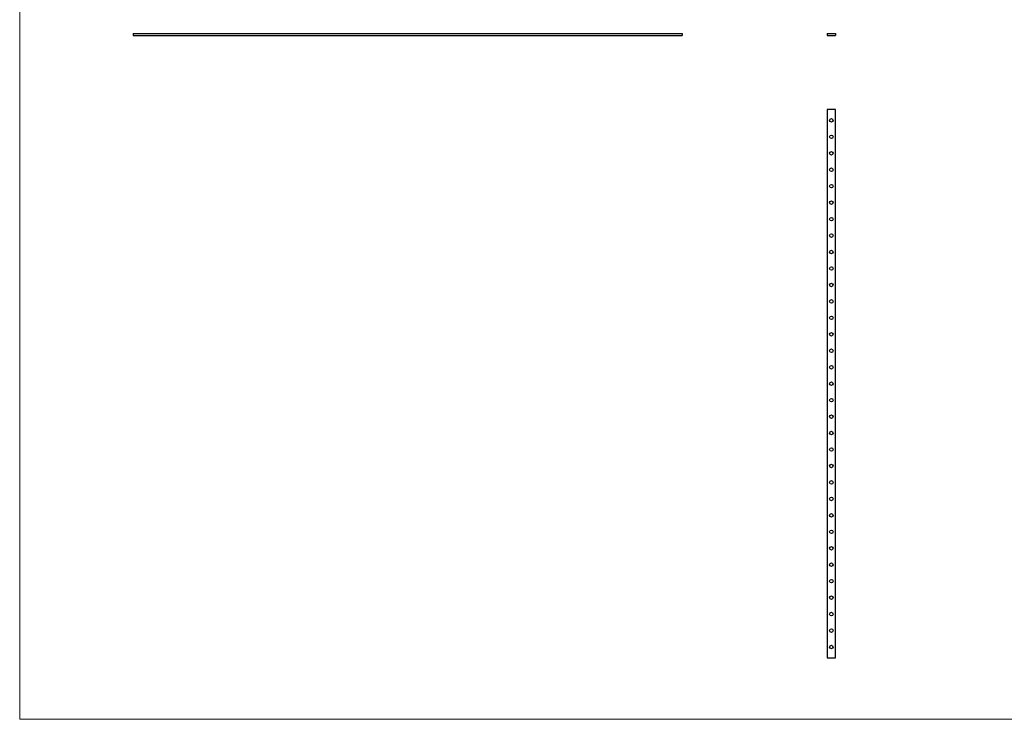
# Model space of a CAD drawing. Units: millimetres. Extents: x 125 to 7300, y 125 to 5125.
# Drawn here: x 125 to 3713, y 125 to 2676 of the extents above; entities that cross this region are included whole.
import ezdxf

# ---------------------------------------------------------------- set-up
doc = ezdxf.new("R2010")
doc.units = ezdxf.units.MM
doc.header["$LTSCALE"] = 25

msp = doc.modelspace()

# ---------------------------------------------------------------- linework, layer by layer
at = {"color": 7, "linetype": 'Continuous', "lineweight": 18}
for p, q in [((125, 5125), (125, 125)), ((125, 125), (7300, 125))]:
    msp.add_line(p, q, dxfattribs=at)
at = {"color": 7, "linetype": 'Continuous', "lineweight": 25}
for p, q in [((538.9, 2625.7), (538.9, 2617.7)), ((538.9, 2625.7), (2538.9, 2625.7)), ((2538.9, 2625.7), (2538.9, 2617.7)), ((3067.5, 2625.7), (3067.5, 2617.7)), ((3067.5, 2625.7), (3097.5, 2625.7)), ((3097.5, 2625.7), (3097.5, 2617.7)), ((538.9, 2617.7), (2538.9, 2617.7)), ((3067.5, 2617.7), (3097.5, 2617.7)), ((3067.5, 2348.6), (3067.5, 348.6)), ((3097.5, 2348.6), (3067.5, 2348.6)), ((3097.5, 348.6), (3097.5, 2348.6)), ((3067.5, 348.6), (3097.5, 348.6))]:
    msp.add_line(p, q, dxfattribs=at)
for centre in [(3082.5, 2308.6), (3082.5, 2248.6), (3082.5, 2188.6), (3082.5, 2128.6), (3082.5, 2068.6), (3082.5, 2008.6), (3082.5, 1948.6), (3082.5, 1888.6), (3082.5, 1828.6), (3082.5, 1768.6), (3082.5, 1708.6), (3082.5, 1648.6), (3082.5, 1588.6), (3082.5, 1528.6), (3082.5, 1468.6), (3082.5, 1408.6), (3082.5, 1348.6), (3082.5, 1288.6), (3082.5, 1228.6), (3082.5, 1168.6), (3082.5, 1108.6), (3082.5, 1048.6), (3082.5, 988.6), (3082.5, 928.6), (3082.5, 868.6), (3082.5, 808.6), (3082.5, 748.6), (3082.5, 688.6), (3082.5, 628.6), (3082.5, 568.6), (3082.5, 508.6), (3082.5, 448.6), (3082.5, 388.6)]:
    msp.add_circle(centre, 6.5, dxfattribs=at)

doc.saveas('drawing.dxf')
